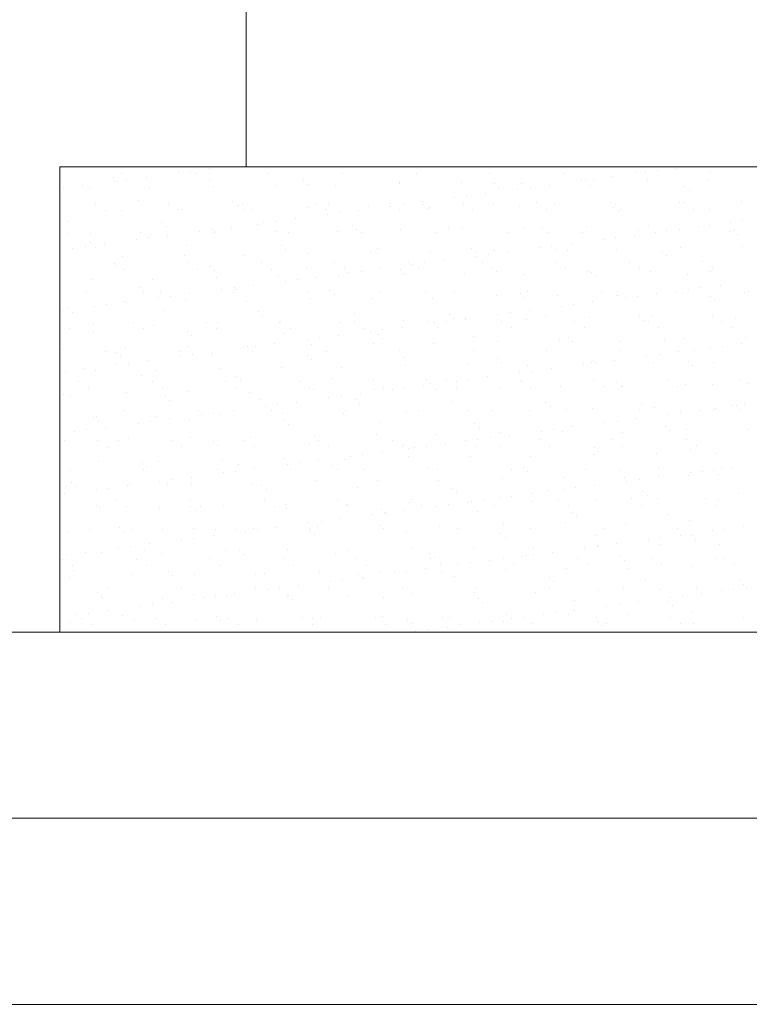
# Model space of a CAD drawing. Units: millimetres. Extents: x -3875 to 17325, y 789 to 8704.
# Drawn here: x -3532 to -3524, y 5228 to 5239 of the extents above; entities that cross this region are included whole.
import ezdxf

# ---------------------------------------------------------------- set-up
doc = ezdxf.new("R2010")
doc.units = ezdxf.units.MM
for name, color, linetype in [('Dims', 1, 'Continuous'), ('Edges', 7, 'Continuous'), ('Glass', 114, 'Continuous')]:
    doc.layers.add(name, color=color, linetype=linetype)

msp = doc.modelspace()

# ---------------------------------------------------------------- linework, layer by layer
at = {"layer": 'Dims', "lineweight": 0}
for p, q in [((-3531.354, 5237.481), (-3516.354, 5237.481)), ((-3529.745, 5237.459), (-3529.745, 5237.459)), ((-3525.874, 5237.478), (-3525.874, 5237.478)), ((-3524.932, 5237.435), (-3524.932, 5237.435)), ((-3524.725, 5237.462), (-3524.725, 5237.462)), ((-3530.78, 5237.361), (-3530.78, 5237.361)), ((-3530.689, 5237.405), (-3530.689, 5237.405)), ((-3530.636, 5237.342), (-3530.636, 5237.342)), ((-3530.429, 5237.369), (-3530.429, 5237.369)), ((-3530.084, 5237.414), (-3530.084, 5237.414)), ((-3529.952, 5237.432), (-3529.952, 5237.432)), ((-3529.898, 5237.406), (-3529.898, 5237.406)), ((-3529.749, 5237.338), (-3529.749, 5237.338)), ((-3529.107, 5237.407), (-3529.107, 5237.407)), ((-3528.733, 5237.329), (-3528.733, 5237.329)), ((-3528.316, 5237.409), (-3528.316, 5237.409)), ((-3527.525, 5237.41), (-3527.525, 5237.41)), ((-3526.734, 5237.412), (-3526.734, 5237.412)), ((-3525.943, 5237.413), (-3525.943, 5237.413)), ((-3525.748, 5237.328), (-3525.748, 5237.328)), ((-3525.704, 5237.33), (-3525.704, 5237.33)), ((-3525.615, 5237.345), (-3525.615, 5237.345)), ((-3525.409, 5237.372), (-3525.409, 5237.372)), ((-3525.152, 5237.415), (-3525.152, 5237.415)), ((-3525.064, 5237.418), (-3525.064, 5237.418)), ((-3525.039, 5237.339), (-3525.039, 5237.339)), ((-3524.39, 5237.335), (-3524.39, 5237.335)), ((-3524.361, 5237.416), (-3524.361, 5237.416)), ((-3531.319, 5237.252), (-3531.319, 5237.252)), ((-3531.113, 5237.279), (-3531.113, 5237.279)), ((-3531.041, 5237.248), (-3531.041, 5237.248)), ((-3530.768, 5237.324), (-3530.768, 5237.324)), ((-3530.733, 5237.318), (-3530.733, 5237.318)), ((-3530.392, 5237.245), (-3530.392, 5237.245)), ((-3529.706, 5237.27), (-3529.706, 5237.27)), ((-3529.041, 5237.278), (-3529.041, 5237.278)), ((-3528.686, 5237.286), (-3528.686, 5237.286)), ((-3528.391, 5237.275), (-3528.391, 5237.275)), ((-3527.705, 5237.3), (-3527.705, 5237.3)), ((-3527.701, 5237.307), (-3527.701, 5237.307)), ((-3527.04, 5237.308), (-3527.04, 5237.308)), ((-3526.685, 5237.298), (-3526.685, 5237.298)), ((-3526.638, 5237.255), (-3526.638, 5237.255)), ((-3526.431, 5237.238), (-3526.431, 5237.238)), ((-3526.39, 5237.305), (-3526.39, 5237.305)), ((-3526.299, 5237.255), (-3526.299, 5237.255)), ((-3526.093, 5237.282), (-3526.093, 5237.282)), ((-3525.653, 5237.276), (-3525.653, 5237.276)), ((-3524.637, 5237.267), (-3524.637, 5237.267)), ((-3524.59, 5237.224), (-3524.59, 5237.224)), ((-3530.512, 5237.115), (-3530.512, 5237.115)), ((-3527.115, 5237.147), (-3527.115, 5237.147)), ((-3526.983, 5237.165), (-3526.983, 5237.165)), ((-3526.776, 5237.192), (-3526.776, 5237.192)), ((-3530.976, 5237.082), (-3530.976, 5237.082)), ((-3530.869, 5237.014), (-3530.869, 5237.014)), ((-3530.698, 5237.01), (-3530.698, 5237.01)), ((-3530.185, 5237.084), (-3530.185, 5237.084)), ((-3530.078, 5237.016), (-3530.078, 5237.016)), ((-3530.033, 5237.019), (-3530.033, 5237.019)), ((-3529.496, 5237.106), (-3529.496, 5237.106)), ((-3529.449, 5237.064), (-3529.449, 5237.064)), ((-3529.394, 5237.085), (-3529.394, 5237.085)), ((-3529.383, 5237.016), (-3529.383, 5237.016)), ((-3529.287, 5237.017), (-3529.287, 5237.017)), ((-3528.697, 5237.04), (-3528.697, 5237.04)), ((-3528.603, 5237.087), (-3528.603, 5237.087)), ((-3528.496, 5237.019), (-3528.496, 5237.019)), ((-3528.465, 5237.084), (-3528.465, 5237.084)), ((-3528.144, 5237.012), (-3528.144, 5237.012)), ((-3528.032, 5237.049), (-3528.032, 5237.049)), ((-3527.812, 5237.088), (-3527.812, 5237.088)), ((-3527.799, 5237.057), (-3527.799, 5237.057)), ((-3527.705, 5237.02), (-3527.705, 5237.02)), ((-3527.666, 5237.075), (-3527.666, 5237.075)), ((-3527.46, 5237.102), (-3527.46, 5237.102)), ((-3527.448, 5237.075), (-3527.448, 5237.075)), ((-3527.402, 5237.032), (-3527.402, 5237.032)), ((-3527.383, 5237.046), (-3527.383, 5237.046)), ((-3527.021, 5237.09), (-3527.021, 5237.09)), ((-3526.914, 5237.021), (-3526.914, 5237.021)), ((-3526.697, 5237.07), (-3526.697, 5237.07)), ((-3526.417, 5237.053), (-3526.417, 5237.053)), ((-3526.23, 5237.091), (-3526.23, 5237.091)), ((-3526.123, 5237.023), (-3526.123, 5237.023)), ((-3526.032, 5237.079), (-3526.032, 5237.079)), ((-3525.439, 5237.092), (-3525.439, 5237.092)), ((-3525.401, 5237.044), (-3525.401, 5237.044)), ((-3525.382, 5237.076), (-3525.382, 5237.076)), ((-3525.332, 5237.024), (-3525.332, 5237.024)), ((-3524.696, 5237.1), (-3524.696, 5237.1)), ((-3524.648, 5237.094), (-3524.648, 5237.094)), ((-3524.541, 5237.026), (-3524.541, 5237.026)), ((-3524.369, 5237.022), (-3524.369, 5237.022)), ((-3524.031, 5237.109), (-3524.031, 5237.109)), ((-3528.827, 5236.922), (-3528.827, 5236.922)), ((-3528.482, 5236.967), (-3528.482, 5236.967)), ((-3528.35, 5236.985), (-3528.35, 5236.985)), ((-3525.354, 5237.001), (-3525.354, 5237.001)), ((-3531.276, 5236.892), (-3531.276, 5236.892)), ((-3530.26, 5236.884), (-3530.26, 5236.884)), ((-3530.213, 5236.841), (-3530.213, 5236.841)), ((-3529.718, 5236.805), (-3529.718, 5236.805)), ((-3529.511, 5236.832), (-3529.511, 5236.832)), ((-3529.228, 5236.861), (-3529.228, 5236.861)), ((-3529.166, 5236.877), (-3529.166, 5236.877)), ((-3529.034, 5236.895), (-3529.034, 5236.895)), ((-3528.212, 5236.852), (-3528.212, 5236.852)), ((-3528.165, 5236.809), (-3528.165, 5236.809)), ((-3527.689, 5236.811), (-3527.689, 5236.811)), ((-3527.181, 5236.83), (-3527.181, 5236.83)), ((-3527.024, 5236.819), (-3527.024, 5236.819)), ((-3526.374, 5236.816), (-3526.374, 5236.816)), ((-3526.164, 5236.821), (-3526.164, 5236.821)), ((-3525.688, 5236.841), (-3525.688, 5236.841)), ((-3525.133, 5236.799), (-3525.133, 5236.799)), ((-3525.023, 5236.849), (-3525.023, 5236.849)), ((-3524.697, 5236.808), (-3524.697, 5236.808)), ((-3524.491, 5236.835), (-3524.491, 5236.835)), ((-3524.374, 5236.846), (-3524.374, 5236.846)), ((-3524.146, 5236.881), (-3524.146, 5236.881)), ((-3524.014, 5236.898), (-3524.014, 5236.898)), ((-3531.275, 5236.767), (-3531.275, 5236.767)), ((-3531.025, 5236.759), (-3531.025, 5236.759)), ((-3530.534, 5236.697), (-3530.534, 5236.697)), ((-3530.484, 5236.769), (-3530.484, 5236.769)), ((-3530.401, 5236.715), (-3530.401, 5236.715)), ((-3530.376, 5236.756), (-3530.376, 5236.756)), ((-3530.195, 5236.742), (-3530.195, 5236.742)), ((-3529.85, 5236.787), (-3529.85, 5236.787)), ((-3529.693, 5236.77), (-3529.693, 5236.77)), ((-3529.69, 5236.781), (-3529.69, 5236.781)), ((-3529.025, 5236.789), (-3529.025, 5236.789)), ((-3528.902, 5236.771), (-3528.902, 5236.771)), ((-3528.375, 5236.786), (-3528.375, 5236.786)), ((-3528.111, 5236.773), (-3528.111, 5236.773)), ((-3527.32, 5236.774), (-3527.32, 5236.774)), ((-3526.529, 5236.776), (-3526.529, 5236.776)), ((-3526.117, 5236.778), (-3526.117, 5236.778)), ((-3525.738, 5236.777), (-3525.738, 5236.777)), ((-3525.513, 5236.701), (-3525.513, 5236.701)), ((-3525.381, 5236.718), (-3525.381, 5236.718)), ((-3525.175, 5236.745), (-3525.175, 5236.745)), ((-3524.947, 5236.779), (-3524.947, 5236.779)), ((-3524.83, 5236.791), (-3524.83, 5236.791)), ((-3524.156, 5236.78), (-3524.156, 5236.78)), ((-3524.116, 5236.79), (-3524.116, 5236.79)), ((-3524.07, 5236.747), (-3524.07, 5236.747)), ((-3531.217, 5236.607), (-3531.217, 5236.607)), ((-3531.085, 5236.625), (-3531.085, 5236.625)), ((-3531.023, 5236.661), (-3531.023, 5236.661)), ((-3530.976, 5236.618), (-3530.976, 5236.618)), ((-3530.879, 5236.652), (-3530.879, 5236.652)), ((-3529.992, 5236.638), (-3529.992, 5236.638)), ((-3528.975, 5236.629), (-3528.975, 5236.629)), ((-3528.929, 5236.587), (-3528.929, 5236.587)), ((-3527.944, 5236.607), (-3527.944, 5236.607)), ((-3526.928, 5236.598), (-3526.928, 5236.598)), ((-3526.197, 5236.611), (-3526.197, 5236.611)), ((-3526.065, 5236.628), (-3526.065, 5236.628)), ((-3526.016, 5236.589), (-3526.016, 5236.589)), ((-3525.858, 5236.655), (-3525.858, 5236.655)), ((-3525.366, 5236.586), (-3525.366, 5236.586)), ((-3524.68, 5236.611), (-3524.68, 5236.611)), ((-3524.015, 5236.619), (-3524.015, 5236.619)), ((-3530.682, 5236.521), (-3530.682, 5236.521)), ((-3530.017, 5236.529), (-3530.017, 5236.529)), ((-3529.367, 5236.526), (-3529.367, 5236.526)), ((-3528.681, 5236.551), (-3528.681, 5236.551)), ((-3528.016, 5236.559), (-3528.016, 5236.559)), ((-3527.367, 5236.556), (-3527.367, 5236.556)), ((-3526.881, 5236.555), (-3526.881, 5236.555)), ((-3526.881, 5236.521), (-3526.881, 5236.521)), ((-3526.749, 5236.538), (-3526.749, 5236.538)), ((-3526.681, 5236.581), (-3526.681, 5236.581)), ((-3526.542, 5236.565), (-3526.542, 5236.565)), ((-3525.896, 5236.576), (-3525.896, 5236.576)), ((-3524.88, 5236.567), (-3524.88, 5236.567)), ((-3524.833, 5236.524), (-3524.833, 5236.524)), ((-3530.771, 5236.446), (-3530.771, 5236.446)), ((-3530.755, 5236.415), (-3530.755, 5236.415)), ((-3530.664, 5236.378), (-3530.664, 5236.378)), ((-3529.98, 5236.448), (-3529.98, 5236.448)), ((-3529.873, 5236.38), (-3529.873, 5236.38)), ((-3529.739, 5236.406), (-3529.739, 5236.406)), ((-3529.189, 5236.449), (-3529.189, 5236.449)), ((-3529.082, 5236.381), (-3529.082, 5236.381)), ((-3528.708, 5236.384), (-3528.708, 5236.384)), ((-3528.398, 5236.451), (-3528.398, 5236.451)), ((-3528.291, 5236.382), (-3528.291, 5236.382)), ((-3527.91, 5236.385), (-3527.91, 5236.385)), ((-3527.691, 5236.375), (-3527.691, 5236.375)), ((-3527.607, 5236.452), (-3527.607, 5236.452)), ((-3527.565, 5236.431), (-3527.565, 5236.431)), ((-3527.5, 5236.384), (-3527.5, 5236.384)), ((-3527.432, 5236.448), (-3527.432, 5236.448)), ((-3527.226, 5236.475), (-3527.226, 5236.475)), ((-3526.816, 5236.454), (-3526.816, 5236.454)), ((-3526.709, 5236.385), (-3526.709, 5236.385)), ((-3526.025, 5236.455), (-3526.025, 5236.455)), ((-3525.918, 5236.387), (-3525.918, 5236.387)), ((-3525.234, 5236.456), (-3525.234, 5236.456)), ((-3525.127, 5236.388), (-3525.127, 5236.388)), ((-3524.443, 5236.458), (-3524.443, 5236.458)), ((-3524.336, 5236.39), (-3524.336, 5236.39)), ((-3531.009, 5236.269), (-3531.009, 5236.269)), ((-3529.692, 5236.364), (-3529.692, 5236.364)), ((-3529.674, 5236.291), (-3529.674, 5236.291)), ((-3529.009, 5236.3), (-3529.009, 5236.3)), ((-3528.593, 5236.295), (-3528.593, 5236.295)), ((-3528.359, 5236.296), (-3528.359, 5236.296)), ((-3528.248, 5236.341), (-3528.248, 5236.341)), ((-3528.116, 5236.358), (-3528.116, 5236.358)), ((-3527.673, 5236.321), (-3527.673, 5236.321)), ((-3527.645, 5236.332), (-3527.645, 5236.332)), ((-3527.008, 5236.33), (-3527.008, 5236.33)), ((-3526.66, 5236.353), (-3526.66, 5236.353)), ((-3526.358, 5236.327), (-3526.358, 5236.327)), ((-3525.672, 5236.351), (-3525.672, 5236.351)), ((-3525.644, 5236.344), (-3525.644, 5236.344)), ((-3525.597, 5236.301), (-3525.597, 5236.301)), ((-3525.007, 5236.36), (-3525.007, 5236.36)), ((-3524.612, 5236.322), (-3524.612, 5236.322)), ((-3524.358, 5236.357), (-3524.358, 5236.357)), ((-3530.503, 5236.184), (-3530.503, 5236.184)), ((-3530.36, 5236.266), (-3530.36, 5236.266)), ((-3529.483, 5236.178), (-3529.483, 5236.178)), ((-3529.277, 5236.205), (-3529.277, 5236.205)), ((-3528.932, 5236.251), (-3528.932, 5236.251)), ((-3528.8, 5236.268), (-3528.8, 5236.268)), ((-3524.595, 5236.164), (-3524.595, 5236.164)), ((-3524.463, 5236.181), (-3524.463, 5236.181)), ((-3524.257, 5236.208), (-3524.257, 5236.208)), ((-3531.069, 5236.131), (-3531.069, 5236.131)), ((-3530.456, 5236.141), (-3530.456, 5236.141)), ((-3530.299, 5236.071), (-3530.299, 5236.071)), ((-3530.278, 5236.133), (-3530.278, 5236.133)), ((-3530.167, 5236.088), (-3530.167, 5236.088)), ((-3529.961, 5236.115), (-3529.961, 5236.115)), ((-3529.616, 5236.161), (-3529.616, 5236.161)), ((-3529.487, 5236.134), (-3529.487, 5236.134)), ((-3529.471, 5236.161), (-3529.471, 5236.161)), ((-3528.696, 5236.135), (-3528.696, 5236.135)), ((-3528.665, 5236.061), (-3528.665, 5236.061)), ((-3528.455, 5236.152), (-3528.455, 5236.152)), ((-3528.408, 5236.109), (-3528.408, 5236.109)), ((-3528, 5236.07), (-3528, 5236.07)), ((-3527.905, 5236.137), (-3527.905, 5236.137)), ((-3527.424, 5236.13), (-3527.424, 5236.13)), ((-3527.351, 5236.067), (-3527.351, 5236.067)), ((-3527.114, 5236.138), (-3527.114, 5236.138)), ((-3526.665, 5236.092), (-3526.665, 5236.092)), ((-3526.407, 5236.121), (-3526.407, 5236.121)), ((-3526.36, 5236.078), (-3526.36, 5236.078)), ((-3526.323, 5236.14), (-3526.323, 5236.14)), ((-3526, 5236.1), (-3526, 5236.1)), ((-3525.532, 5236.141), (-3525.532, 5236.141)), ((-3525.376, 5236.099), (-3525.376, 5236.099)), ((-3525.35, 5236.097), (-3525.35, 5236.097)), ((-3525.279, 5236.074), (-3525.279, 5236.074)), ((-3525.147, 5236.091), (-3525.147, 5236.091)), ((-3524.94, 5236.118), (-3524.94, 5236.118)), ((-3524.741, 5236.143), (-3524.741, 5236.143)), ((-3524.664, 5236.122), (-3524.664, 5236.122)), ((-3524.359, 5236.09), (-3524.359, 5236.09)), ((-3523.999, 5236.13), (-3523.999, 5236.13)), ((-3523.95, 5236.144), (-3523.95, 5236.144)), ((-3531.352, 5236.007), (-3531.352, 5236.007)), ((-3531.266, 5235.961), (-3531.266, 5235.961)), ((-3530.983, 5235.981), (-3530.983, 5235.981)), ((-3530.851, 5235.998), (-3530.851, 5235.998)), ((-3530.666, 5236.031), (-3530.666, 5236.031)), ((-3530.644, 5236.025), (-3530.644, 5236.025)), ((-3530.001, 5236.04), (-3530.001, 5236.04)), ((-3529.351, 5236.037), (-3529.351, 5236.037)), ((-3525.963, 5235.984), (-3525.963, 5235.984)), ((-3525.831, 5236.001), (-3525.831, 5236.001)), ((-3525.624, 5236.028), (-3525.624, 5236.028)), ((-3524.313, 5236.047), (-3524.313, 5236.047)), ((-3531.328, 5235.935), (-3531.328, 5235.935)), ((-3531.219, 5235.918), (-3531.219, 5235.918)), ((-3530.235, 5235.938), (-3530.235, 5235.938)), ((-3529.218, 5235.929), (-3529.218, 5235.929)), ((-3529.172, 5235.887), (-3529.172, 5235.887)), ((-3528.187, 5235.907), (-3528.187, 5235.907)), ((-3527.171, 5235.898), (-3527.171, 5235.898)), ((-3527.124, 5235.855), (-3527.124, 5235.855)), ((-3526.992, 5235.848), (-3526.992, 5235.848)), ((-3526.647, 5235.894), (-3526.647, 5235.894)), ((-3526.514, 5235.911), (-3526.514, 5235.911)), ((-3526.308, 5235.938), (-3526.308, 5235.938)), ((-3526.139, 5235.876), (-3526.139, 5235.876)), ((-3525.656, 5235.862), (-3525.656, 5235.862)), ((-3525.123, 5235.867), (-3525.123, 5235.867)), ((-3524.991, 5235.87), (-3524.991, 5235.87)), ((-3524.342, 5235.867), (-3524.342, 5235.867)), ((-3531.25, 5235.741), (-3531.25, 5235.741)), ((-3530.993, 5235.78), (-3530.993, 5235.78)), ((-3530.566, 5235.81), (-3530.566, 5235.81)), ((-3530.459, 5235.742), (-3530.459, 5235.742)), ((-3530.344, 5235.777), (-3530.344, 5235.777)), ((-3529.775, 5235.812), (-3529.775, 5235.812)), ((-3529.668, 5235.744), (-3529.668, 5235.744)), ((-3529.658, 5235.802), (-3529.658, 5235.802)), ((-3528.993, 5235.81), (-3528.993, 5235.81)), ((-3528.984, 5235.813), (-3528.984, 5235.813)), ((-3528.877, 5235.745), (-3528.877, 5235.745)), ((-3528.343, 5235.807), (-3528.343, 5235.807)), ((-3528.193, 5235.815), (-3528.193, 5235.815)), ((-3528.086, 5235.746), (-3528.086, 5235.746)), ((-3527.675, 5235.758), (-3527.675, 5235.758)), ((-3527.657, 5235.832), (-3527.657, 5235.832)), ((-3527.402, 5235.816), (-3527.402, 5235.816)), ((-3527.33, 5235.804), (-3527.33, 5235.804)), ((-3527.295, 5235.748), (-3527.295, 5235.748)), ((-3527.198, 5235.821), (-3527.198, 5235.821)), ((-3526.992, 5235.84), (-3526.992, 5235.84)), ((-3526.611, 5235.818), (-3526.611, 5235.818)), ((-3526.504, 5235.749), (-3526.504, 5235.749)), ((-3526.342, 5235.837), (-3526.342, 5235.837)), ((-3525.82, 5235.819), (-3525.82, 5235.819)), ((-3525.713, 5235.751), (-3525.713, 5235.751)), ((-3525.076, 5235.824), (-3525.076, 5235.824)), ((-3525.029, 5235.82), (-3525.029, 5235.82)), ((-3524.922, 5235.752), (-3524.922, 5235.752)), ((-3524.238, 5235.822), (-3524.238, 5235.822)), ((-3524.131, 5235.754), (-3524.131, 5235.754)), ((-3524.092, 5235.845), (-3524.092, 5235.845)), ((-3530.998, 5235.715), (-3530.998, 5235.715)), ((-3529.982, 5235.707), (-3529.982, 5235.707)), ((-3529.935, 5235.664), (-3529.935, 5235.664)), ((-3528.951, 5235.684), (-3528.951, 5235.684)), ((-3528.566, 5235.641), (-3528.566, 5235.641)), ((-3528.359, 5235.668), (-3528.359, 5235.668)), ((-3528.014, 5235.714), (-3528.014, 5235.714)), ((-3527.934, 5235.675), (-3527.934, 5235.675)), ((-3527.882, 5235.731), (-3527.882, 5235.731)), ((-3526.903, 5235.653), (-3526.903, 5235.653)), ((-3525.887, 5235.644), (-3525.887, 5235.644)), ((-3523.983, 5235.641), (-3523.983, 5235.641)), ((-3530.65, 5235.542), (-3530.65, 5235.542)), ((-3529.985, 5235.55), (-3529.985, 5235.55)), ((-3529.381, 5235.534), (-3529.381, 5235.534)), ((-3529.335, 5235.547), (-3529.335, 5235.547)), ((-3529.249, 5235.551), (-3529.249, 5235.551)), ((-3529.043, 5235.578), (-3529.043, 5235.578)), ((-3528.698, 5235.624), (-3528.698, 5235.624)), ((-3528.649, 5235.572), (-3528.649, 5235.572)), ((-3527.984, 5235.58), (-3527.984, 5235.58)), ((-3527.887, 5235.632), (-3527.887, 5235.632)), ((-3527.335, 5235.577), (-3527.335, 5235.577)), ((-3526.649, 5235.602), (-3526.649, 5235.602)), ((-3525.984, 5235.611), (-3525.984, 5235.611)), ((-3525.84, 5235.601), (-3525.84, 5235.601)), ((-3525.334, 5235.607), (-3525.334, 5235.607)), ((-3524.855, 5235.622), (-3524.855, 5235.622)), ((-3524.648, 5235.632), (-3524.648, 5235.632)), ((-3524.361, 5235.537), (-3524.361, 5235.537)), ((-3524.229, 5235.554), (-3524.229, 5235.554)), ((-3524.023, 5235.582), (-3524.023, 5235.582)), ((-3531.336, 5235.517), (-3531.336, 5235.517)), ((-3530.864, 5235.495), (-3530.864, 5235.495)), ((-3530.746, 5235.484), (-3530.746, 5235.484)), ((-3530.699, 5235.441), (-3530.699, 5235.441)), ((-3530.073, 5235.496), (-3530.073, 5235.496)), ((-3530.065, 5235.444), (-3530.065, 5235.444)), ((-3529.933, 5235.461), (-3529.933, 5235.461)), ((-3529.726, 5235.488), (-3529.726, 5235.488)), ((-3529.714, 5235.461), (-3529.714, 5235.461)), ((-3529.282, 5235.498), (-3529.282, 5235.498)), ((-3528.698, 5235.452), (-3528.698, 5235.452)), ((-3528.491, 5235.499), (-3528.491, 5235.499)), ((-3527.7, 5235.501), (-3527.7, 5235.501)), ((-3527.666, 5235.43), (-3527.666, 5235.43)), ((-3526.909, 5235.502), (-3526.909, 5235.502)), ((-3526.118, 5235.504), (-3526.118, 5235.504)), ((-3525.327, 5235.505), (-3525.327, 5235.505)), ((-3525.045, 5235.447), (-3525.045, 5235.447)), ((-3524.913, 5235.464), (-3524.913, 5235.464)), ((-3524.706, 5235.492), (-3524.706, 5235.492)), ((-3524.536, 5235.507), (-3524.536, 5235.507)), ((-3530.749, 5235.354), (-3530.749, 5235.354)), ((-3530.617, 5235.371), (-3530.617, 5235.371)), ((-3530.41, 5235.398), (-3530.41, 5235.398)), ((-3528.977, 5235.321), (-3528.977, 5235.321)), ((-3528.651, 5235.409), (-3528.651, 5235.409)), ((-3528.327, 5235.318), (-3528.327, 5235.318)), ((-3527.641, 5235.342), (-3527.641, 5235.342)), ((-3526.976, 5235.351), (-3526.976, 5235.351)), ((-3526.65, 5235.421), (-3526.65, 5235.421)), ((-3526.603, 5235.378), (-3526.603, 5235.378)), ((-3526.326, 5235.348), (-3526.326, 5235.348)), ((-3525.729, 5235.357), (-3525.729, 5235.357)), ((-3525.64, 5235.372), (-3525.64, 5235.372)), ((-3525.619, 5235.399), (-3525.619, 5235.399)), ((-3525.597, 5235.374), (-3525.597, 5235.374)), ((-3525.39, 5235.402), (-3525.39, 5235.402)), ((-3524.975, 5235.381), (-3524.975, 5235.381)), ((-3524.602, 5235.39), (-3524.602, 5235.39)), ((-3524.556, 5235.347), (-3524.556, 5235.347)), ((-3524.326, 5235.378), (-3524.326, 5235.378)), ((-3531.3, 5235.281), (-3531.3, 5235.281)), ((-3531.094, 5235.308), (-3531.094, 5235.308)), ((-3530.977, 5235.291), (-3530.977, 5235.291)), ((-3530.478, 5235.238), (-3530.478, 5235.238)), ((-3530.328, 5235.288), (-3530.328, 5235.288)), ((-3529.642, 5235.312), (-3529.642, 5235.312)), ((-3529.461, 5235.229), (-3529.461, 5235.229)), ((-3526.757, 5235.222), (-3526.757, 5235.222)), ((-3526.412, 5235.267), (-3526.412, 5235.267)), ((-3526.28, 5235.284), (-3526.28, 5235.284)), ((-3526.074, 5235.312), (-3526.074, 5235.312)), ((-3531.152, 5235.173), (-3531.152, 5235.173)), ((-3530.361, 5235.174), (-3530.361, 5235.174)), ((-3530.254, 5235.106), (-3530.254, 5235.106)), ((-3529.57, 5235.176), (-3529.57, 5235.176)), ((-3529.463, 5235.108), (-3529.463, 5235.108)), ((-3529.415, 5235.187), (-3529.415, 5235.187)), ((-3528.779, 5235.177), (-3528.779, 5235.177)), ((-3528.672, 5235.109), (-3528.672, 5235.109)), ((-3528.43, 5235.207), (-3528.43, 5235.207)), ((-3527.988, 5235.179), (-3527.988, 5235.179)), ((-3527.881, 5235.11), (-3527.881, 5235.11)), ((-3527.441, 5235.132), (-3527.441, 5235.132)), ((-3527.414, 5235.198), (-3527.414, 5235.198)), ((-3527.367, 5235.155), (-3527.367, 5235.155)), ((-3527.197, 5235.18), (-3527.197, 5235.18)), ((-3527.096, 5235.177), (-3527.096, 5235.177)), ((-3527.09, 5235.112), (-3527.09, 5235.112)), ((-3526.964, 5235.194), (-3526.964, 5235.194)), ((-3526.633, 5235.113), (-3526.633, 5235.113)), ((-3526.406, 5235.181), (-3526.406, 5235.181)), ((-3526.382, 5235.176), (-3526.382, 5235.176)), ((-3526.299, 5235.113), (-3526.299, 5235.113)), ((-3525.968, 5235.121), (-3525.968, 5235.121)), ((-3525.615, 5235.183), (-3525.615, 5235.183)), ((-3525.508, 5235.115), (-3525.508, 5235.115)), ((-3525.366, 5235.167), (-3525.366, 5235.167)), ((-3525.319, 5235.124), (-3525.319, 5235.124)), ((-3525.318, 5235.118), (-3525.318, 5235.118)), ((-3524.824, 5235.184), (-3524.824, 5235.184)), ((-3524.717, 5235.116), (-3524.717, 5235.116)), ((-3524.632, 5235.143), (-3524.632, 5235.143)), ((-3524.335, 5235.145), (-3524.335, 5235.145)), ((-3524.033, 5235.186), (-3524.033, 5235.186)), ((-3523.967, 5235.151), (-3523.967, 5235.151)), ((-3531.32, 5235.028), (-3531.32, 5235.028)), ((-3531.241, 5235.015), (-3531.241, 5235.015)), ((-3531.045, 5235.105), (-3531.045, 5235.105)), ((-3530.634, 5235.053), (-3530.634, 5235.053)), ((-3530.225, 5235.007), (-3530.225, 5235.007)), ((-3529.969, 5235.061), (-3529.969, 5235.061)), ((-3529.319, 5235.058), (-3529.319, 5235.058)), ((-3528.633, 5235.083), (-3528.633, 5235.083)), ((-3528.331, 5235.014), (-3528.331, 5235.014)), ((-3528.125, 5235.042), (-3528.125, 5235.042)), ((-3527.968, 5235.091), (-3527.968, 5235.091)), ((-3527.78, 5235.087), (-3527.78, 5235.087)), ((-3527.648, 5235.104), (-3527.648, 5235.104)), ((-3527.319, 5235.088), (-3527.319, 5235.088)), ((-3530.178, 5234.964), (-3530.178, 5234.964)), ((-3529.194, 5234.984), (-3529.194, 5234.984)), ((-3529.147, 5234.907), (-3529.147, 5234.907)), ((-3529.015, 5234.924), (-3529.015, 5234.924)), ((-3528.809, 5234.952), (-3528.809, 5234.952)), ((-3528.464, 5234.997), (-3528.464, 5234.997)), ((-3528.177, 5234.975), (-3528.177, 5234.975)), ((-3528.13, 5234.932), (-3528.13, 5234.932)), ((-3527.146, 5234.953), (-3527.146, 5234.953)), ((-3526.13, 5234.944), (-3526.13, 5234.944)), ((-3526.083, 5234.901), (-3526.083, 5234.901)), ((-3525.098, 5234.922), (-3525.098, 5234.922)), ((-3524.127, 5234.91), (-3524.127, 5234.91)), ((-3524.082, 5234.913), (-3524.082, 5234.913)), ((-3523.995, 5234.928), (-3523.995, 5234.928)), ((-3530.961, 5234.801), (-3530.961, 5234.801)), ((-3530.659, 5234.859), (-3530.659, 5234.859)), ((-3530.312, 5234.798), (-3530.312, 5234.798)), ((-3529.868, 5234.86), (-3529.868, 5234.86)), ((-3529.831, 5234.817), (-3529.831, 5234.817)), ((-3529.699, 5234.834), (-3529.699, 5234.834)), ((-3529.626, 5234.823), (-3529.626, 5234.823)), ((-3529.492, 5234.862), (-3529.492, 5234.862)), ((-3529.077, 5234.862), (-3529.077, 5234.862)), ((-3528.961, 5234.831), (-3528.961, 5234.831)), ((-3528.311, 5234.828), (-3528.311, 5234.828)), ((-3528.286, 5234.863), (-3528.286, 5234.863)), ((-3527.625, 5234.853), (-3527.625, 5234.853)), ((-3527.495, 5234.865), (-3527.495, 5234.865)), ((-3526.96, 5234.861), (-3526.96, 5234.861)), ((-3526.704, 5234.866), (-3526.704, 5234.866)), ((-3526.31, 5234.858), (-3526.31, 5234.858)), ((-3525.913, 5234.868), (-3525.913, 5234.868)), ((-3525.624, 5234.883), (-3525.624, 5234.883)), ((-3525.122, 5234.869), (-3525.122, 5234.869)), ((-3524.959, 5234.891), (-3524.959, 5234.891)), ((-3524.811, 5234.82), (-3524.811, 5234.82)), ((-3524.679, 5234.838), (-3524.679, 5234.838)), ((-3524.472, 5234.865), (-3524.472, 5234.865)), ((-3524.331, 5234.87), (-3524.331, 5234.87)), ((-3524.31, 5234.888), (-3524.31, 5234.888)), ((-3524.035, 5234.87), (-3524.035, 5234.87)), ((-3530.989, 5234.784), (-3530.989, 5234.784)), ((-3530.942, 5234.741), (-3530.942, 5234.741)), ((-3530.86, 5234.682), (-3530.86, 5234.682)), ((-3530.515, 5234.727), (-3530.515, 5234.727)), ((-3530.382, 5234.744), (-3530.382, 5234.744)), ((-3530.176, 5234.772), (-3530.176, 5234.772)), ((-3529.957, 5234.761), (-3529.957, 5234.761)), ((-3528.941, 5234.752), (-3528.941, 5234.752)), ((-3528.894, 5234.71), (-3528.894, 5234.71)), ((-3527.909, 5234.73), (-3527.909, 5234.73)), ((-3526.893, 5234.721), (-3526.893, 5234.721)), ((-3525.862, 5234.699), (-3525.862, 5234.699)), ((-3525.84, 5234.685), (-3525.84, 5234.685)), ((-3525.495, 5234.73), (-3525.495, 5234.73)), ((-3525.362, 5234.748), (-3525.362, 5234.748)), ((-3525.156, 5234.775), (-3525.156, 5234.775)), ((-3524.845, 5234.69), (-3524.845, 5234.69)), ((-3531.198, 5234.637), (-3531.198, 5234.637)), ((-3531.066, 5234.654), (-3531.066, 5234.654)), ((-3528.617, 5234.593), (-3528.617, 5234.593)), ((-3527.952, 5234.602), (-3527.952, 5234.602)), ((-3527.303, 5234.599), (-3527.303, 5234.599)), ((-3526.846, 5234.678), (-3526.846, 5234.678)), ((-3526.617, 5234.623), (-3526.617, 5234.623)), ((-3526.523, 5234.595), (-3526.523, 5234.595)), ((-3526.178, 5234.64), (-3526.178, 5234.64)), ((-3526.046, 5234.658), (-3526.046, 5234.658)), ((-3525.952, 5234.632), (-3525.952, 5234.632)), ((-3525.302, 5234.629), (-3525.302, 5234.629)), ((-3524.799, 5234.647), (-3524.799, 5234.647)), ((-3524.616, 5234.653), (-3524.616, 5234.653)), ((-3523.951, 5234.662), (-3523.951, 5234.662)), ((-3531.304, 5234.538), (-3531.304, 5234.538)), ((-3530.947, 5234.537), (-3530.947, 5234.537)), ((-3530.721, 5234.538), (-3530.721, 5234.538)), ((-3530.618, 5234.563), (-3530.618, 5234.563)), ((-3530.156, 5234.538), (-3530.156, 5234.538)), ((-3530.049, 5234.47), (-3530.049, 5234.47)), ((-3529.953, 5234.572), (-3529.953, 5234.572)), ((-3529.704, 5234.529), (-3529.704, 5234.529)), ((-3529.658, 5234.487), (-3529.658, 5234.487)), ((-3529.365, 5234.54), (-3529.365, 5234.54)), ((-3529.303, 5234.568), (-3529.303, 5234.568)), ((-3529.258, 5234.471), (-3529.258, 5234.471)), ((-3528.673, 5234.507), (-3528.673, 5234.507)), ((-3528.574, 5234.541), (-3528.574, 5234.541)), ((-3528.467, 5234.473), (-3528.467, 5234.473)), ((-3527.783, 5234.543), (-3527.783, 5234.543)), ((-3527.676, 5234.474), (-3527.676, 5234.474)), ((-3527.657, 5234.498), (-3527.657, 5234.498)), ((-3527.413, 5234.478), (-3527.413, 5234.478)), ((-3527.207, 5234.505), (-3527.207, 5234.505)), ((-3526.992, 5234.544), (-3526.992, 5234.544)), ((-3526.885, 5234.476), (-3526.885, 5234.476)), ((-3526.862, 5234.55), (-3526.862, 5234.55)), ((-3526.73, 5234.568), (-3526.73, 5234.568)), ((-3526.625, 5234.476), (-3526.625, 5234.476)), ((-3526.201, 5234.545), (-3526.201, 5234.545)), ((-3526.094, 5234.477), (-3526.094, 5234.477)), ((-3525.41, 5234.547), (-3525.41, 5234.547)), ((-3525.303, 5234.479), (-3525.303, 5234.479)), ((-3524.619, 5234.548), (-3524.619, 5234.548)), ((-3524.512, 5234.48), (-3524.512, 5234.48)), ((-3530.84, 5234.469), (-3530.84, 5234.469)), ((-3528.229, 5234.37), (-3528.229, 5234.37)), ((-3528.097, 5234.388), (-3528.097, 5234.388)), ((-3527.891, 5234.415), (-3527.891, 5234.415)), ((-3527.61, 5234.455), (-3527.61, 5234.455)), ((-3527.546, 5234.46), (-3527.546, 5234.46)), ((-3526.944, 5234.372), (-3526.944, 5234.372)), ((-3526.294, 5234.369), (-3526.294, 5234.369)), ((-3525.609, 5234.467), (-3525.609, 5234.467)), ((-3525.608, 5234.394), (-3525.608, 5234.394)), ((-3525.562, 5234.424), (-3525.562, 5234.424)), ((-3524.943, 5234.402), (-3524.943, 5234.402)), ((-3524.578, 5234.445), (-3524.578, 5234.445)), ((-3524.294, 5234.399), (-3524.294, 5234.399)), ((-3530.945, 5234.312), (-3530.945, 5234.312)), ((-3530.468, 5234.307), (-3530.468, 5234.307)), ((-3530.421, 5234.264), (-3530.421, 5234.264)), ((-3530.296, 5234.309), (-3530.296, 5234.309)), ((-3529.61, 5234.333), (-3529.61, 5234.333)), ((-3529.437, 5234.284), (-3529.437, 5234.284)), ((-3528.945, 5234.342), (-3528.945, 5234.342)), ((-3528.913, 5234.28), (-3528.913, 5234.28)), ((-3528.781, 5234.298), (-3528.781, 5234.298)), ((-3528.574, 5234.325), (-3528.574, 5234.325)), ((-3528.42, 5234.275), (-3528.42, 5234.275)), ((-3528.295, 5234.339), (-3528.295, 5234.339)), ((-3527.609, 5234.364), (-3527.609, 5234.364)), ((-3531.245, 5234.222), (-3531.245, 5234.222)), ((-3530.454, 5234.223), (-3530.454, 5234.223)), ((-3529.663, 5234.224), (-3529.663, 5234.224)), ((-3529.597, 5234.19), (-3529.597, 5234.19)), ((-3529.465, 5234.208), (-3529.465, 5234.208)), ((-3529.258, 5234.235), (-3529.258, 5234.235)), ((-3528.872, 5234.226), (-3528.872, 5234.226)), ((-3528.373, 5234.232), (-3528.373, 5234.232)), ((-3528.081, 5234.227), (-3528.081, 5234.227)), ((-3527.389, 5234.253), (-3527.389, 5234.253)), ((-3527.29, 5234.229), (-3527.29, 5234.229)), ((-3526.499, 5234.23), (-3526.499, 5234.23)), ((-3526.372, 5234.244), (-3526.372, 5234.244)), ((-3526.326, 5234.201), (-3526.326, 5234.201)), ((-3525.708, 5234.232), (-3525.708, 5234.232)), ((-3525.341, 5234.222), (-3525.341, 5234.222)), ((-3524.917, 5234.233), (-3524.917, 5234.233)), ((-3524.6, 5234.164), (-3524.6, 5234.164)), ((-3524.577, 5234.193), (-3524.577, 5234.193)), ((-3524.444, 5234.211), (-3524.444, 5234.211)), ((-3524.325, 5234.213), (-3524.325, 5234.213)), ((-3524.278, 5234.17), (-3524.278, 5234.17)), ((-3524.238, 5234.238), (-3524.238, 5234.238)), ((-3524.126, 5234.234), (-3524.126, 5234.234)), ((-3531.288, 5234.049), (-3531.288, 5234.049)), ((-3531.231, 5234.084), (-3531.231, 5234.084)), ((-3530.626, 5234.055), (-3530.626, 5234.055)), ((-3530.602, 5234.074), (-3530.602, 5234.074)), ((-3530.28, 5234.1), (-3530.28, 5234.1)), ((-3530.2, 5234.061), (-3530.2, 5234.061)), ((-3530.148, 5234.118), (-3530.148, 5234.118)), ((-3529.942, 5234.145), (-3529.942, 5234.145)), ((-3529.937, 5234.082), (-3529.937, 5234.082)), ((-3529.287, 5234.079), (-3529.287, 5234.079)), ((-3529.184, 5234.052), (-3529.184, 5234.052)), ((-3528.601, 5234.104), (-3528.601, 5234.104)), ((-3527.936, 5234.112), (-3527.936, 5234.112)), ((-3527.287, 5234.109), (-3527.287, 5234.109)), ((-3526.601, 5234.134), (-3526.601, 5234.134)), ((-3525.936, 5234.142), (-3525.936, 5234.142)), ((-3525.605, 5234.058), (-3525.605, 5234.058)), ((-3525.286, 5234.139), (-3525.286, 5234.139)), ((-3525.26, 5234.103), (-3525.26, 5234.103)), ((-3525.128, 5234.121), (-3525.128, 5234.121)), ((-3524.922, 5234.148), (-3524.922, 5234.148)), ((-3531.309, 5233.965), (-3531.309, 5233.965)), ((-3531.185, 5234.041), (-3531.185, 5234.041)), ((-3530.964, 5234.01), (-3530.964, 5234.01)), ((-3530.832, 5234.028), (-3530.832, 5234.028)), ((-3529.137, 5234.01), (-3529.137, 5234.01)), ((-3528.152, 5234.03), (-3528.152, 5234.03)), ((-3527.136, 5234.021), (-3527.136, 5234.021)), ((-3527.089, 5233.978), (-3527.089, 5233.978)), ((-3526.289, 5233.968), (-3526.289, 5233.968)), ((-3526.105, 5233.999), (-3526.105, 5233.999)), ((-3525.944, 5234.013), (-3525.944, 5234.013)), ((-3525.812, 5234.031), (-3525.812, 5234.031)), ((-3525.088, 5233.99), (-3525.088, 5233.99)), ((-3525.041, 5233.947), (-3525.041, 5233.947)), ((-3524.057, 5233.968), (-3524.057, 5233.968)), ((-3530.964, 5233.838), (-3530.964, 5233.838)), ((-3530.742, 5233.901), (-3530.742, 5233.901)), ((-3529.951, 5233.902), (-3529.951, 5233.902)), ((-3529.594, 5233.844), (-3529.594, 5233.844)), ((-3529.16, 5233.904), (-3529.16, 5233.904)), ((-3529.052, 5233.835), (-3529.052, 5233.835)), ((-3528.929, 5233.853), (-3528.929, 5233.853)), ((-3528.369, 5233.905), (-3528.369, 5233.905)), ((-3528.279, 5233.849), (-3528.279, 5233.849)), ((-3528.261, 5233.837), (-3528.261, 5233.837)), ((-3527.593, 5233.874), (-3527.593, 5233.874)), ((-3527.578, 5233.907), (-3527.578, 5233.907)), ((-3527.47, 5233.838), (-3527.47, 5233.838)), ((-3527.179, 5233.851), (-3527.179, 5233.851)), ((-3526.973, 5233.878), (-3526.973, 5233.878)), ((-3526.928, 5233.883), (-3526.928, 5233.883)), ((-3526.787, 5233.908), (-3526.787, 5233.908)), ((-3526.679, 5233.84), (-3526.679, 5233.84)), ((-3526.628, 5233.923), (-3526.628, 5233.923)), ((-3526.496, 5233.941), (-3526.496, 5233.941)), ((-3526.278, 5233.879), (-3526.278, 5233.879)), ((-3525.996, 5233.909), (-3525.996, 5233.909)), ((-3525.888, 5233.841), (-3525.888, 5233.841)), ((-3525.592, 5233.904), (-3525.592, 5233.904)), ((-3525.205, 5233.911), (-3525.205, 5233.911)), ((-3525.097, 5233.843), (-3525.097, 5233.843)), ((-3524.927, 5233.913), (-3524.927, 5233.913)), ((-3524.414, 5233.912), (-3524.414, 5233.912)), ((-3524.306, 5233.844), (-3524.306, 5233.844)), ((-3524.278, 5233.91), (-3524.278, 5233.91)), ((-3530.929, 5233.822), (-3530.929, 5233.822)), ((-3530.634, 5233.833), (-3530.634, 5233.833)), ((-3530.28, 5233.819), (-3530.28, 5233.819)), ((-3529.947, 5233.83), (-3529.947, 5233.83)), ((-3529.9, 5233.787), (-3529.9, 5233.787)), ((-3529.843, 5233.834), (-3529.843, 5233.834)), ((-3528.916, 5233.807), (-3528.916, 5233.807)), ((-3527.995, 5233.743), (-3527.995, 5233.743)), ((-3527.9, 5233.798), (-3527.9, 5233.798)), ((-3527.863, 5233.761), (-3527.863, 5233.761)), ((-3527.853, 5233.755), (-3527.853, 5233.755)), ((-3527.656, 5233.788), (-3527.656, 5233.788)), ((-3527.311, 5233.833), (-3527.311, 5233.833)), ((-3526.868, 5233.776), (-3526.868, 5233.776)), ((-3525.852, 5233.767), (-3525.852, 5233.767)), ((-3524.821, 5233.745), (-3524.821, 5233.745)), ((-3528.679, 5233.653), (-3528.679, 5233.653)), ((-3528.547, 5233.671), (-3528.547, 5233.671)), ((-3528.34, 5233.698), (-3528.34, 5233.698)), ((-3526.585, 5233.644), (-3526.585, 5233.644)), ((-3525.92, 5233.653), (-3525.92, 5233.653)), ((-3525.805, 5233.724), (-3525.805, 5233.724)), ((-3525.27, 5233.65), (-3525.27, 5233.65)), ((-3524.584, 5233.675), (-3524.584, 5233.675)), ((-3531.272, 5233.56), (-3531.272, 5233.56)), ((-3531.04, 5233.585), (-3531.04, 5233.585)), ((-3530.711, 5233.607), (-3530.711, 5233.607)), ((-3530.664, 5233.564), (-3530.664, 5233.564)), ((-3530.586, 5233.584), (-3530.586, 5233.584)), ((-3530.249, 5233.587), (-3530.249, 5233.587)), ((-3529.921, 5233.593), (-3529.921, 5233.593)), ((-3529.708, 5233.518), (-3529.708, 5233.518)), ((-3529.679, 5233.584), (-3529.679, 5233.584)), ((-3529.458, 5233.588), (-3529.458, 5233.588)), ((-3529.363, 5233.563), (-3529.363, 5233.563)), ((-3529.271, 5233.59), (-3529.271, 5233.59)), ((-3529.23, 5233.581), (-3529.23, 5233.581)), ((-3529.024, 5233.608), (-3529.024, 5233.608)), ((-3528.667, 5233.59), (-3528.667, 5233.59)), ((-3528.663, 5233.575), (-3528.663, 5233.575)), ((-3528.616, 5233.532), (-3528.616, 5233.532)), ((-3528.585, 5233.614), (-3528.585, 5233.614)), ((-3527.92, 5233.623), (-3527.92, 5233.623)), ((-3527.876, 5233.591), (-3527.876, 5233.591)), ((-3527.632, 5233.553), (-3527.632, 5233.553)), ((-3527.271, 5233.62), (-3527.271, 5233.62)), ((-3527.085, 5233.593), (-3527.085, 5233.593)), ((-3526.615, 5233.544), (-3526.615, 5233.544)), ((-3526.294, 5233.594), (-3526.294, 5233.594)), ((-3525.584, 5233.522), (-3525.584, 5233.522)), ((-3525.503, 5233.596), (-3525.503, 5233.596)), ((-3524.712, 5233.597), (-3524.712, 5233.597)), ((-3524.687, 5233.521), (-3524.687, 5233.521)), ((-3524.342, 5233.567), (-3524.342, 5233.567)), ((-3524.21, 5233.584), (-3524.21, 5233.584)), ((-3524.004, 5233.611), (-3524.004, 5233.611)), ((-3530.391, 5233.428), (-3530.391, 5233.428)), ((-3530.046, 5233.473), (-3530.046, 5233.473)), ((-3529.914, 5233.491), (-3529.914, 5233.491)), ((-3526.569, 5233.501), (-3526.569, 5233.501)), ((-3525.576, 5233.415), (-3525.576, 5233.415)), ((-3525.371, 5233.431), (-3525.371, 5233.431)), ((-3525.026, 5233.477), (-3525.026, 5233.477)), ((-3524.911, 5233.423), (-3524.911, 5233.423)), ((-3524.894, 5233.494), (-3524.894, 5233.494)), ((-3524.568, 5233.513), (-3524.568, 5233.513)), ((-3524.521, 5233.47), (-3524.521, 5233.47)), ((-3524.262, 5233.42), (-3524.262, 5233.42)), ((-3531.282, 5233.311), (-3531.282, 5233.311)), ((-3531.075, 5233.338), (-3531.075, 5233.338)), ((-3530.913, 5233.333), (-3530.913, 5233.333)), ((-3530.73, 5233.383), (-3530.73, 5233.383)), ((-3530.598, 5233.401), (-3530.598, 5233.401)), ((-3530.443, 5233.361), (-3530.443, 5233.361)), ((-3530.264, 5233.33), (-3530.264, 5233.33)), ((-3529.578, 5233.355), (-3529.578, 5233.355)), ((-3529.427, 5233.352), (-3529.427, 5233.352)), ((-3529.38, 5233.31), (-3529.38, 5233.31)), ((-3528.913, 5233.363), (-3528.913, 5233.363)), ((-3528.395, 5233.33), (-3528.395, 5233.33)), ((-3528.263, 5233.36), (-3528.263, 5233.36)), ((-3527.577, 5233.385), (-3527.577, 5233.385)), ((-3527.379, 5233.321), (-3527.379, 5233.321)), ((-3526.912, 5233.393), (-3526.912, 5233.393)), ((-3526.262, 5233.39), (-3526.262, 5233.39)), ((-3526.261, 5233.314), (-3526.261, 5233.314)), ((-3526.055, 5233.341), (-3526.055, 5233.341)), ((-3525.71, 5233.387), (-3525.71, 5233.387)), ((-3525.578, 5233.404), (-3525.578, 5233.404)), ((-3531.327, 5233.263), (-3531.327, 5233.263)), ((-3530.536, 5233.265), (-3530.536, 5233.265)), ((-3529.745, 5233.266), (-3529.745, 5233.266)), ((-3528.954, 5233.268), (-3528.954, 5233.268)), ((-3528.163, 5233.269), (-3528.163, 5233.269)), ((-3528.056, 5233.201), (-3528.056, 5233.201)), ((-3527.372, 5233.27), (-3527.372, 5233.27)), ((-3527.332, 5233.278), (-3527.332, 5233.278)), ((-3527.265, 5233.202), (-3527.265, 5233.202)), ((-3527.077, 5233.207), (-3527.077, 5233.207)), ((-3526.945, 5233.224), (-3526.945, 5233.224)), ((-3526.739, 5233.251), (-3526.739, 5233.251)), ((-3526.581, 5233.272), (-3526.581, 5233.272)), ((-3526.474, 5233.204), (-3526.474, 5233.204)), ((-3526.394, 5233.297), (-3526.394, 5233.297)), ((-3526.348, 5233.299), (-3526.348, 5233.299)), ((-3525.79, 5233.273), (-3525.79, 5233.273)), ((-3525.683, 5233.205), (-3525.683, 5233.205)), ((-3525.331, 5233.29), (-3525.331, 5233.29)), ((-3525.284, 5233.247), (-3525.284, 5233.247)), ((-3524.999, 5233.275), (-3524.999, 5233.275)), ((-3524.892, 5233.207), (-3524.892, 5233.207)), ((-3524.3, 5233.268), (-3524.3, 5233.268)), ((-3524.208, 5233.276), (-3524.208, 5233.276)), ((-3524.101, 5233.208), (-3524.101, 5233.208)), ((-3531.22, 5233.195), (-3531.22, 5233.195)), ((-3531.207, 5233.138), (-3531.207, 5233.138)), ((-3530.57, 5233.095), (-3530.57, 5233.095)), ((-3530.429, 5233.197), (-3530.429, 5233.197)), ((-3530.19, 5233.13), (-3530.19, 5233.13)), ((-3529.905, 5233.103), (-3529.905, 5233.103)), ((-3529.638, 5233.198), (-3529.638, 5233.198)), ((-3529.255, 5233.1), (-3529.255, 5233.1)), ((-3529.159, 5233.107), (-3529.159, 5233.107)), ((-3528.847, 5233.199), (-3528.847, 5233.199)), ((-3528.569, 5233.125), (-3528.569, 5233.125)), ((-3528.143, 5233.098), (-3528.143, 5233.098)), ((-3527.904, 5233.133), (-3527.904, 5233.133)), ((-3527.761, 5233.117), (-3527.761, 5233.117)), ((-3527.629, 5233.134), (-3527.629, 5233.134)), ((-3527.422, 5233.161), (-3527.422, 5233.161)), ((-3527.255, 5233.13), (-3527.255, 5233.13)), ((-3526.569, 5233.155), (-3526.569, 5233.155)), ((-3525.904, 5233.164), (-3525.904, 5233.164)), ((-3525.254, 5233.16), (-3525.254, 5233.16)), ((-3524.568, 5233.185), (-3524.568, 5233.185)), ((-3531.256, 5233.07), (-3531.256, 5233.07)), ((-3530.143, 5233.087), (-3530.143, 5233.087)), ((-3528.445, 5233.027), (-3528.445, 5233.027)), ((-3528.312, 5233.044), (-3528.312, 5233.044)), ((-3528.106, 5233.071), (-3528.106, 5233.071)), ((-3528.096, 5233.055), (-3528.096, 5233.055)), ((-3527.111, 5233.076), (-3527.111, 5233.076)), ((-3526.095, 5233.067), (-3526.095, 5233.067)), ((-3526.048, 5233.024), (-3526.048, 5233.024)), ((-3525.063, 5233.045), (-3525.063, 5233.045)), ((-3524.047, 5233.036), (-3524.047, 5233.036)), ((-3524, 5232.993), (-3524, 5232.993)), ((-3530.954, 5232.907), (-3530.954, 5232.907)), ((-3530.835, 5232.949), (-3530.835, 5232.949)), ((-3530.044, 5232.951), (-3530.044, 5232.951)), ((-3529.922, 5232.884), (-3529.922, 5232.884)), ((-3529.473, 5232.891), (-3529.473, 5232.891)), ((-3529.253, 5232.952), (-3529.253, 5232.952)), ((-3529.128, 5232.937), (-3529.128, 5232.937)), ((-3528.996, 5232.954), (-3528.996, 5232.954)), ((-3528.79, 5232.981), (-3528.79, 5232.981)), ((-3528.462, 5232.954), (-3528.462, 5232.954)), ((-3527.671, 5232.955), (-3527.671, 5232.955)), ((-3527.561, 5232.895), (-3527.561, 5232.895)), ((-3526.896, 5232.904), (-3526.896, 5232.904)), ((-3526.88, 5232.957), (-3526.88, 5232.957)), ((-3526.246, 5232.901), (-3526.246, 5232.901)), ((-3526.089, 5232.958), (-3526.089, 5232.958)), ((-3525.56, 5232.925), (-3525.56, 5232.925)), ((-3525.298, 5232.959), (-3525.298, 5232.959)), ((-3524.895, 5232.934), (-3524.895, 5232.934)), ((-3524.507, 5232.961), (-3524.507, 5232.961)), ((-3524.453, 5232.894), (-3524.453, 5232.894)), ((-3524.246, 5232.931), (-3524.246, 5232.931)), ((-3524.108, 5232.94), (-3524.108, 5232.94)), ((-3523.976, 5232.957), (-3523.976, 5232.957)), ((-3530.907, 5232.864), (-3530.907, 5232.864)), ((-3530.897, 5232.844), (-3530.897, 5232.844)), ((-3530.248, 5232.84), (-3530.248, 5232.84)), ((-3530.157, 5232.801), (-3530.157, 5232.801)), ((-3529.812, 5232.847), (-3529.812, 5232.847)), ((-3529.68, 5232.864), (-3529.68, 5232.864)), ((-3529.562, 5232.865), (-3529.562, 5232.865)), ((-3528.906, 5232.875), (-3528.906, 5232.875)), ((-3528.897, 5232.874), (-3528.897, 5232.874)), ((-3528.859, 5232.833), (-3528.859, 5232.833)), ((-3528.247, 5232.871), (-3528.247, 5232.871)), ((-3527.875, 5232.853), (-3527.875, 5232.853)), ((-3526.858, 5232.844), (-3526.858, 5232.844)), ((-3526.812, 5232.801), (-3526.812, 5232.801)), ((-3525.827, 5232.822), (-3525.827, 5232.822)), ((-3525.137, 5232.804), (-3525.137, 5232.804)), ((-3524.811, 5232.813), (-3524.811, 5232.813)), ((-3524.792, 5232.85), (-3524.792, 5232.85)), ((-3524.66, 5232.867), (-3524.66, 5232.867)), ((-3531.047, 5232.684), (-3531.047, 5232.684)), ((-3530.841, 5232.711), (-3530.841, 5232.711)), ((-3530.496, 5232.757), (-3530.496, 5232.757)), ((-3530.364, 5232.774), (-3530.364, 5232.774)), ((-3526.027, 5232.687), (-3526.027, 5232.687)), ((-3525.888, 5232.674), (-3525.888, 5232.674)), ((-3525.821, 5232.714), (-3525.821, 5232.714)), ((-3525.476, 5232.76), (-3525.476, 5232.76)), ((-3525.343, 5232.777), (-3525.343, 5232.777)), ((-3524.764, 5232.77), (-3524.764, 5232.77)), ((-3524.552, 5232.696), (-3524.552, 5232.696)), ((-3531.24, 5232.581), (-3531.24, 5232.581)), ((-3531.18, 5232.667), (-3531.18, 5232.667)), ((-3531.122, 5232.627), (-3531.122, 5232.627)), ((-3530.686, 5232.661), (-3530.686, 5232.661)), ((-3530.554, 5232.605), (-3530.554, 5232.605)), ((-3530.331, 5232.629), (-3530.331, 5232.629)), ((-3529.889, 5232.614), (-3529.889, 5232.614)), ((-3529.67, 5232.652), (-3529.67, 5232.652)), ((-3529.623, 5232.61), (-3529.623, 5232.61)), ((-3529.54, 5232.63), (-3529.54, 5232.63)), ((-3529.239, 5232.611), (-3529.239, 5232.611)), ((-3528.749, 5232.632), (-3528.749, 5232.632)), ((-3528.638, 5232.63), (-3528.638, 5232.63)), ((-3528.553, 5232.636), (-3528.553, 5232.636)), ((-3527.958, 5232.633), (-3527.958, 5232.633)), ((-3527.888, 5232.644), (-3527.888, 5232.644)), ((-3527.622, 5232.621), (-3527.622, 5232.621)), ((-3527.575, 5232.578), (-3527.575, 5232.578)), ((-3527.239, 5232.641), (-3527.239, 5232.641)), ((-3527.167, 5232.634), (-3527.167, 5232.634)), ((-3527.06, 5232.566), (-3527.06, 5232.566)), ((-3526.843, 5232.58), (-3526.843, 5232.58)), ((-3526.711, 5232.597), (-3526.711, 5232.597)), ((-3526.591, 5232.599), (-3526.591, 5232.599)), ((-3526.553, 5232.666), (-3526.553, 5232.666)), ((-3526.504, 5232.624), (-3526.504, 5232.624)), ((-3526.376, 5232.636), (-3526.376, 5232.636)), ((-3526.269, 5232.568), (-3526.269, 5232.568)), ((-3526.159, 5232.67), (-3526.159, 5232.67)), ((-3525.585, 5232.637), (-3525.585, 5232.637)), ((-3525.574, 5232.59), (-3525.574, 5232.59)), ((-3525.478, 5232.569), (-3525.478, 5232.569)), ((-3525.238, 5232.671), (-3525.238, 5232.671)), ((-3524.794, 5232.639), (-3524.794, 5232.639)), ((-3524.687, 5232.571), (-3524.687, 5232.571)), ((-3524.543, 5232.568), (-3524.543, 5232.568)), ((-3524.003, 5232.64), (-3524.003, 5232.64)), ((-3531.015, 5232.559), (-3531.015, 5232.559)), ((-3530.224, 5232.56), (-3530.224, 5232.56)), ((-3529.433, 5232.562), (-3529.433, 5232.562)), ((-3528.642, 5232.563), (-3528.642, 5232.563)), ((-3527.851, 5232.565), (-3527.851, 5232.565)), ((-3527.527, 5232.49), (-3527.527, 5232.49)), ((-3527.395, 5232.507), (-3527.395, 5232.507)), ((-3527.188, 5232.534), (-3527.188, 5232.534)), ((-3525.527, 5232.547), (-3525.527, 5232.547))]:
    msp.add_line(p, q, dxfattribs=at)
at = {"layer": 'Edges', "lineweight": 0}
for p, q in [((-3536.354, 5232.481), (-3519.354, 5232.481)), ((-3519.354, 5230.481), (-3584.854, 5230.481)), ((-3536.354, 5230.481), (-3519.354, 5230.481)), ((-3519.354, 5228.481), (-3584.854, 5228.481))]:
    msp.add_line(p, q, dxfattribs=at)
at = {"layer": 'Glass', "lineweight": 0}
for p, q in [((-3529.354, 5243.481), (-3529.354, 5237.475)), ((-3529.354, 5243.481), (-3529.354, 5237.481)), ((-3531.354, 5237.481), (-3531.354, 5232.481)), ((-3529.354, 5237.481), (-2790.354, 5237.481)), ((-3531.354, 5232.481), (-3516.354, 5232.481))]:
    msp.add_line(p, q, dxfattribs=at)

doc.saveas('drawing.dxf')
